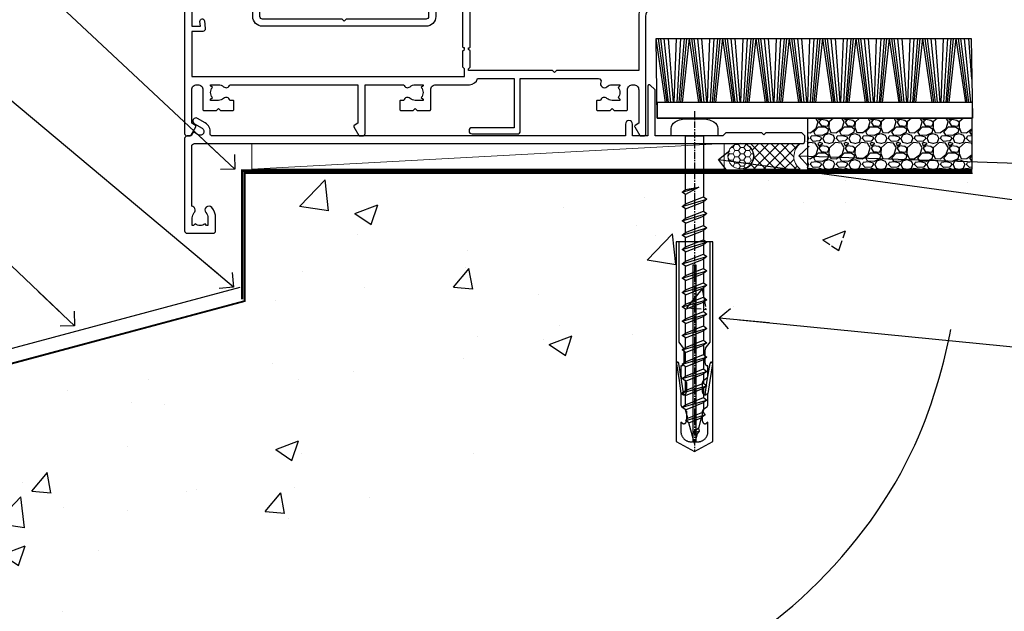
# Model space of a CAD drawing. Units: millimetres. Extents: x 0 to 550713, y -403 to 730.
# Drawn here: x 8569 to 8761, y 107 to 222 of the extents above; entities that cross this region are included whole.
import ezdxf
from ezdxf import colors
from ezdxf.entities.mleader import LeaderData, LeaderLine
from ezdxf.math import Vec2, Vec3

# ---------------------------------------------------------------- set-up
doc = ezdxf.new("R2010")
doc.units = ezdxf.units.MM
doc.linetypes.add('CENTER', pattern=[2, 1.25, -0.25, 0.25, -0.25])
doc.linetypes.add('Dashed', pattern=[564.444447, 282.222223, -282.222223])
doc.layers.add('Aluminium Systems Ltd Joinery Detail', color=7, linetype='Continuous')
doc.layers.add('Aluminium Systems Ltd Notes', color=7, linetype='Continuous')
doc.styles.get("Standard").update_dxf_attribs({"font": 'arial.ttf'})

# ---------------------------------------------------------------- blocks, each defined once
blk = doc.blocks.new('_Open90')
at = {"color": 0, "linetype": 'ByBlock', "lineweight": -2}
for p, q in [((-0.5, 0.5), (0, 0)), ((0, 0), (-2.44, 0)), ((0, 0), (-0.5, -0.5))]:
    blk.add_line(p, q, dxfattribs=at)
blk = doc.blocks.new('F309-21658')
for points in [[(25.3, 37.6), (25.7, 37.6, 0.414214), (26.2, 38.1), (26.2, 41.3, 0.414214), (25.7, 41.8), (14.6, 41.8), (14.6, 50.3, 0.414214), (14.1, 50.8), (13.8, 50.8, 0.414214), (13.3, 50.3), (13.3, 40.8), (1.3, 40.8), (1.3, 50.3, 0.414214), (0.8, 50.8), (0.5, 50.8, 0.414214), (0, 50.3), (0, 40.4, 0.414214), (1, 39.4), (2.55, 39.4), (2.55, 0.5, 0.414214), (3.05, 0), (3.57, 0, 0.267949), (3.74, 0.1), (4.72, 1.8, 0.414214), (4.65, 2.07), (3.95, 2.48), (3.95, 9, -0.414214), (4.95, 10), (5.12, 10, -0.414214), (6.12, 9), (6.12, 5.15, 0.414214), (6.32, 4.95), (8.75, 4.95), (9.15, 5.35), (9.55, 4.95), (11.97, 4.95, 0.414214), (12.17, 5.15), (12.17, 6.75, 0.414214), (11.97, 6.95), (11.39, 6.95, 0.566658), (10.16, 7.34, -0.183747), (9.15, 6.95), (7.62, 6.95), (7.62, 7.2), (7.98, 7.49, -0.36397), (7.98, 9.46), (7.62, 9.75), (7.62, 10), (9.15, 10, -0.183747), (10.16, 9.61, 0.566658), (11.39, 10), (36.35, 10), (36.35, 2.48), (35.65, 2.07, 0.414214), (35.58, 1.8), (36.56, 0.1, 0.267949), (36.73, 0), (37.25, 0, 0.414214), (37.75, 0.5), (37.75, 10), (45.31, 10, 0.566658), (46.54, 9.61, -0.183747), (47.55, 10), (49.07, 10), (49.07, 9.75), (48.72, 9.46, -0.36397), (48.72, 7.49), (49.07, 7.2), (49.07, 6.95), (47.55, 6.95, -0.183747), (46.54, 7.34, 0.566658), (45.31, 6.95), (44.72, 6.95, 0.414214), (44.52, 6.75), (44.52, 5.15, 0.414214), (44.72, 4.95), (47.15, 4.95), (47.55, 5.35), (47.95, 4.95), (50.37, 4.95, 0.414214), (50.57, 5.15), (50.57, 9, -0.414214), (51.57, 10), (58.15, 10, 0.341999), (59.7, 11.2), (66.85, 11.2), (66.85, 1.6), (58.65, 1.6, 1), (58.65, 0.4), (67.55, 0.4, 0.414214), (68.05, 0.9), (68.05, 11.2), (83.3, 11.2, -0.54768), (83.76, 10.49, 0.81327), (84.94, 9.61, -0.183747), (85.95, 10), (87.47, 10), (87.47, 9.75), (87.12, 9.46, -0.36397), (87.12, 7.49), (87.47, 7.2), (87.47, 6.95), (85.95, 6.95, -0.183747), (84.94, 7.34, 0.566658), (83.71, 6.95), (83.12, 6.95, 0.414214), (82.92, 6.75), (82.92, 5.15, 0.414214), (83.12, 4.95), (85.55, 4.95), (85.95, 5.35), (86.35, 4.95), (88.77, 4.95, 0.414214), (88.97, 5.15), (88.97, 9, -0.414214), (89.97, 10), (90.15, 10, -0.414214), (91.15, 9), (91.15, 2.48), (90.45, 2.07, 0.414214), (90.38, 1.8), (91.36, 0.1, 0.267949), (91.53, 0), (92.05, 0, 0.414214), (92.55, 0.5), (92.55, 23.3, -0.267949), (93.55, 25.03), (96.5, 26.74, 0.267949), (97.5, 28.47), (97.5, 31.3, 0.414214), (97, 31.8), (82.7, 31.8, 0.414214), (82.2, 31.3), (82.2, 28.1, 0.414214), (82.7, 27.6), (84.72, 27.6, 0.666452), (84.87, 27.94, -0.080965), (84.58, 28.34, 0.28575), (83.68, 28.9), (83.5, 28.9), (83.5, 30.04, -0.414214), (84, 30.54), (84.67, 30.54), (84.97, 30.18, -0.36397), (86.93, 30.18), (87.23, 30.54), (87.47, 30.54), (87.47, 29.01, -0.197794), (87.03, 27.94, 0.666623), (87.17, 27.6), (87.98, 27.6, 0.294941), (88.44, 27.89, 0.106288), (88.68, 29.01), (88.68, 30.5), (95.1, 30.5, -0.414214), (96.1, 29.5), (96.1, 28.47, -0.267949), (95.8, 27.95), (92.85, 26.25, 0.267949), (91.15, 23.3), (91.15, 12.8), (75.1, 12.8), (74.7, 12.4), (74.3, 12.8), (57.95, 12.8), (57.95, 13.1), (58.25, 13.4), (58.25, 16.6), (57.95, 16.9), (57.95, 17.2), (58.05, 17.2, 0.414214), (58.25, 17.4), (58.25, 29.4, -0.414214), (59.25, 30.4), (65.8, 30.4), (65.8, 28.1, 0.414214), (66.3, 27.6), (66.7, 27.6, 0.414214), (67.2, 28.1), (67.2, 31.3, 0.414214), (66.7, 31.8), (55.7, 31.8), (55.7, 41.3, 0.414214), (55.2, 41.8), (41.7, 41.8, 0.414214), (41.2, 41.3), (41.2, 38.1, 0.414214), (41.7, 37.6), (42.1, 37.6, 0.414214), (42.6, 38.1), (42.6, 40.4), (53.1, 40.4, -0.414214), (54.1, 39.4), (54.1, 36, -0.414214), (53.1, 35), (51.35, 35), (51.35, 36.23, 0.414214), (51.15, 36.43), (50.35, 36.43, 0.414214), (50.15, 36.23), (50.15, 34, 0.414214), (50.35, 33.8), (53.1, 33.8, -1), (53.1, 31.8), (52.55, 31.8, 0.414214), (50.15, 29.4), (50.15, 23.3, -0.414214), (49.65, 22.8), (34.1, 22.8), (33.7, 22.4), (33.3, 22.8), (17.75, 22.8, -0.414214), (17.25, 23.3), (17.25, 39.4, -0.414214), (18.25, 40.4), (24.8, 40.4), (24.8, 38.1, 0.414214)], [(11.64, 36.75, -0.294941), (11.18, 36.46), (10.37, 36.46, -0.666623), (10.23, 36.8, 0.197794), (10.67, 37.87), (10.67, 39.4), (10.43, 39.4), (10.13, 39.04, 0.36397), (8.17, 39.04), (7.87, 39.4), (7.62, 39.4), (7.62, 37.87, 0.197794), (8.07, 36.8, -0.666623), (7.92, 36.46), (7.12, 36.46, -0.294941), (6.66, 36.75, -0.071499), (6.45, 37.5), (6, 37.5, -0.945822), (5.95, 38.4), (5.95, 39.4), (3.95, 39.4), (3.95, 21.4), (5.64, 21.4), (5.55, 22.36, -1), (6.45, 22.44), (6.58, 20.94, -0.440011), (6.08, 20.4), (3.95, 20.4), (3.95, 11.6), (57.15, 11.6), (57.15, 13.1), (56.85, 13.4), (56.85, 16.6), (57.15, 16.9), (57.15, 17.2), (57.05, 17.2, -0.414214), (56.85, 17.4), (56.85, 29.6), (55.08, 29.6), (55.25, 27.64, -1), (54.25, 27.56), (54.02, 30.2), (52.55, 30.2, 0.414214), (51.55, 29.2), (51.55, 23.3, -0.414214), (49.65, 21.4), (17.75, 21.4, -0.414214), (15.85, 23.3), (15.85, 39.4), (11.88, 39.4), (11.88, 37.87, -0.106288)]]:
    blk.add_lwpolyline(points, format="xyb", close=True)
blk = doc.blocks.new('Rawlplug')
at = {"linetype": 'Dashed'}
blk.add_lwpolyline([(-3.57, 14.28), (-3.57, -24.66), (0, -26.59), (3.57, -24.66), (3.57, 14.28)], close=True, dxfattribs=at)
for points in [[(-3.07, 14.28), (-3.07, -5.27), (-2.17, -6.48, -0.162386), (-2.07, -6.78), (-2.07, -9.38, -0.414214), (-2.57, -9.88), (-2.64, -9.88), (-2.64, -11.85, 0.236093), (-2.44, -12.25), (-1.78, -12.74, -0.236093), (-1.58, -13.14), (-1.58, -15.06, -0.618001), (-2.38, -15.46), (-2.64, -15.27), (-2.64, -17.49, 0.236093), (-2.44, -17.89), (-1.78, -18.38, -0.236093), (-1.58, -18.78), (-1.58, -20.7, -0.618001), (-2.38, -21.1), (-2.64, -20.91), (-2.64, -22.73, 0.472976), (-0.25, -24.69), (-0.25, 9.78), (0.25, 9.78), (0.25, -24.69, 0.472976), (2.64, -22.73), (2.64, -20.91), (2.38, -21.1, -0.618001), (1.58, -20.7), (1.58, -18.78, -0.236093), (1.78, -18.38), (2.44, -17.89, 0.236093), (2.64, -17.49), (2.64, -15.27), (2.38, -15.46, -0.618001), (1.58, -15.06), (1.58, -13.14, -0.236093), (1.78, -12.74), (2.44, -12.25, 0.236093), (2.64, -11.85), (2.64, -9.88), (2.57, -9.88, -0.414214), (2.07, -9.38), (2.07, -6.78, -0.162386), (2.17, -6.48), (3.07, -5.27), (3.07, 14.28)], [(-2.09, -15.56), (-2.5, -12.72), (-3.04, -9.42, 1), (-3.53, -9.5), (-2.99, -12.79), (-2.64, -15.27)], [(2.09, -15.56), (2.5, -12.72), (3.04, -9.42, -1), (3.53, -9.5), (2.99, -12.79), (2.64, -15.27)]]:
    blk.add_lwpolyline(points, format="xyb", dxfattribs=at)
blk = doc.blocks.new('WS10G60Pan')
at = {"linetype": 'CENTER'}
blk.add_line((0, 4.8), (0, -61.5), dxfattribs=at)
for p, q in [((-1.75, -0.01), (1.75, -0.01)), ((-2.4, -10.96), (0.87, -10)), ((-2.4, -13.76), (2.4, -12.36)), ((-1.75, -13.27), (1.75, -11.87)), ((-1.75, -14.24), (1.75, -12.84)), ((-2.4, -16.56), (2.4, -15.16)), ((-1.75, -16.07), (1.75, -14.67)), ((-1.75, -17.04), (1.75, -15.64)), ((-2.4, -19.36), (2.4, -17.96)), ((-1.75, -18.87), (1.75, -17.47)), ((-1.75, -19.84), (1.75, -18.44)), ((-2.4, -22.16), (2.4, -20.76)), ((-1.75, -21.67), (1.75, -20.27)), ((-1.75, -22.64), (1.75, -21.24)), ((-2.4, -24.96), (2.4, -23.56)), ((-1.75, -24.47), (1.75, -23.07)), ((-1.75, -25.44), (1.75, -24.04)), ((-2.4, -27.76), (2.4, -26.36)), ((-1.75, -27.27), (1.75, -25.87)), ((-1.75, -28.24), (1.75, -26.84)), ((-1.75, -30.07), (1.75, -28.67)), ((-2.4, -30.56), (2.4, -29.16)), ((-1.75, -31.04), (1.75, -29.64)), ((-2.4, -33.36), (2.4, -31.96)), ((-1.75, -32.87), (1.75, -31.47)), ((-1.75, -33.84), (1.75, -32.44)), ((-1.75, -35.67), (1.75, -34.27)), ((-2.4, -36.16), (2.4, -34.76)), ((-1.75, -36.64), (1.75, -35.24)), ((-2.4, -38.96), (2.4, -37.56)), ((-1.75, -38.47), (1.75, -37.07)), ((-1.75, -39.44), (1.75, -38.04)), ((-1.75, -41.27), (1.75, -39.87)), ((-2.4, -41.76), (2.4, -40.36)), ((-1.75, -42.24), (1.75, -40.84)), ((-2.4, -44.56), (2.4, -43.16)), ((-1.75, -44.07), (1.75, -42.67)), ((-1.75, -45.04), (1.75, -43.64)), ((-2.4, -47.36), (2.4, -45.96)), ((-1.75, -46.87), (1.75, -45.47)), ((-1.75, -47.84), (1.75, -46.44)), ((-2.4, -50.16), (2.4, -48.76)), ((-1.75, -49.67), (1.75, -48.27)), ((-1.75, -50.64), (1.75, -49.24)), ((-2.4, -52.96), (2.4, -51.56)), ((-1.75, -52.47), (1.75, -51.07)), ((-1.75, -53.44), (1.75, -52.04)), ((-1.67, -55.54), (2.08, -54.45)), ((-1.31, -55.1), (1.63, -53.92)), ((-1.08, -55.97), (1.34, -55)), ((-0.27, -57.93), (0.9, -57.59))]:
    blk.add_line(p, q)
blk.add_lwpolyline([(-1.75, 0), (-4.55, 0), (-4.55, 1.42, -0.269448), (-3.79, 2.72, -0.057509), (-2.62, 3.22, -0.072181), (-2.06, 3.3), (2.06, 3.3, -0.072181), (2.62, 3.22, -0.057509), (3.79, 2.72, -0.269448), (4.55, 1.42), (4.55, 0), (1.75, 0), (1.75, -11.87), (2.4, -12.36), (1.75, -12.84), (1.75, -14.67), (2.4, -15.16), (1.75, -15.64), (1.75, -17.47), (2.4, -17.96), (1.75, -18.44), (1.75, -20.27), (2.4, -20.76), (1.75, -21.24), (1.75, -23.07), (2.4, -23.56), (1.75, -24.04), (1.75, -25.87), (2.4, -26.36), (1.75, -26.84), (1.75, -28.67), (2.4, -29.16), (1.75, -29.64), (1.75, -31.47), (2.4, -31.96), (1.75, -32.44), (1.75, -34.27), (2.4, -34.76), (1.75, -35.24), (1.75, -37.07), (2.4, -37.56), (1.75, -38.04), (1.75, -39.87), (2.4, -40.36), (1.75, -40.84), (1.75, -42.67), (2.4, -43.16), (1.75, -43.64), (1.75, -45.47), (2.4, -45.96), (1.75, -46.44), (1.75, -48.27), (2.4, -48.76), (1.75, -49.24), (1.75, -51.07), (2.4, -51.56), (1.75, -52.04), (1.75, -53.47), (1.63, -53.92), (2.08, -54.45), (1.34, -55), (0.79, -57.05), (0.9, -57.59), (0.5, -58.14), (0, -60), (-1.08, -55.97), (-1.67, -55.54), (-1.31, -55.1), (-1.75, -53.47), (-1.75, -53.44), (-2.4, -52.96), (-1.75, -52.47), (-1.75, -50.64), (-2.4, -50.16), (-1.75, -49.67), (-1.75, -47.84), (-2.4, -47.36), (-1.75, -46.87), (-1.75, -45.04), (-2.4, -44.56), (-1.75, -44.07), (-1.75, -42.24), (-2.4, -41.76), (-1.75, -41.27), (-1.75, -39.44), (-2.4, -38.96), (-1.75, -38.47), (-1.75, -36.64), (-2.4, -36.16), (-1.75, -35.67), (-1.75, -33.84), (-2.4, -33.36), (-1.75, -32.87), (-1.75, -31.04), (-2.4, -30.56), (-1.75, -30.07), (-1.75, -28.24), (-2.4, -27.76), (-1.75, -27.27), (-1.75, -25.44), (-2.4, -24.96), (-1.75, -24.47), (-1.75, -22.64), (-2.4, -22.16), (-1.75, -21.67), (-1.75, -19.84), (-2.4, -19.36), (-1.75, -18.87), (-1.75, -17.04), (-2.4, -16.56), (-1.75, -16.07), (-1.75, -14.24), (-2.4, -13.76), (-1.75, -13.27), (-1.75, -11.44), (-2.4, -10.96), (-1.75, -10.47)], format="xyb", close=True)
for points in [[(-1.75, -10.47), (0.87, -10), (-1.75, -11.44)], [(0.79, -57.05), (-0.27, -57.93), (0.5, -58.14)]]:
    blk.add_lwpolyline(points)
blk = doc.blocks.new('F080-21200')
at = {"flags": 128}
blk.add_lwpolyline([(1.5, 1.5), (1.5, 3.02, -0.183747), (1.89, 4.04, 0.612248), (1.4, 5.28), (1.4, 17, -0.414214), (1.9, 17.5), (120.5, 17.5, 0.414214), (121, 18), (121, 19), (120.4, 19.6), (113.4, 19.6), (113, 19.2), (112.6, 19.6), (105.6, 19.6), (105, 19), (91.8, 19), (91.8, 27.92, 0.198912), (91.74, 28.06), (90.86, 28.94, 0.198912), (90.72, 29), (90.6, 29, 0.414214), (90.4, 28.8), (90.4, 19), (87.4, 19), (87.4, 21.3, 1), (86, 21.3), (86, 19), (5.45, 19, -0.459253), (4.96, 19.58, 0.308922), (4.01, 21.56), (2.5, 22.43, 1), (1.9, 21.39), (3.41, 20.52, -1), (2.66, 19.22), (1.9, 19.66, 0.414214), (1.63, 19.58), (1.29, 19), (0.5, 19, 0.414214), (0, 18.5), (0, 0.5, 0.414214), (0.5, 0), (5.55, 0, 0.414214), (6.05, 0.5), (6.05, 3.02, 0.183747), (5.29, 5.04, 1), (4.16, 4.04, -0.183747), (4.55, 3.02), (4.55, 1.5), (4.3, 1.5), (4.01, 1.86, -0.36397), (2.04, 1.86), (1.75, 1.5)], format="xyb", close=True, dxfattribs=at)
blk = doc.blocks.new('AC35 Double Hung Sill - Full Height')
at = {"layer": 'Aluminium Systems Ltd Joinery Detail'}
for name, p in [('F309-21658', (-115.82, 1.5)), ('F080-21200', (-113.27, -17.5)), ('WS10G60Pan', (-13.8, 1.51)), ('Rawlplug', (-13.8, -33.46))]:
    blk.add_blockref(name, p, dxfattribs=at)
blk = doc.blocks.new('140 Concrete Sill CC')
at = {"layer": 'Aluminium Systems Ltd Joinery Detail', "linetype": 'Dashed'}
h = blk.add_hatch(dxfattribs=at)
h.set_pattern_fill('AR-CONC', color=256, scale=0.25)
h.set_pattern_definition([(50, (-5576.417, -182.675), (45.54617, -3.98477), [4.7625, -52.3875]), (355, (-5576.417, -182.675), (-8.81086, 47.7642), [3.81, -41.91015]), (100.45144, (-5572.62, -183.007), (36.7353, 43.77944), [4.0475, -44.52256]), (46.1842, (-5576.417, -169.975), (67.76976, -10.5106), [7.14375, -78.58125]), (96.6356, (-5570.77, -170.85), (59.351, 61.8565), [6.07126, -66.7839]), (351.1842, (-5576.42, -169.975), (59.351, 61.8565), [5.715, -62.8649]), (21, (-5570.067, -173.15), (37.9036, -25.5663), [4.7625, -52.3875]), (326, (-5570.067, -173.15), (15.4505, 46.047), [3.81, -41.91]), (71.45144, (-5566.91, -175.28), (53.3541, 20.4807), [4.0475, -44.5225]), (37.5, (-5576.417, -182.675), (0.77215, 21.13876), [0, -41.402, 0, -42.545, 0, -42.06875]), (7.5, (-5576.417, -182.675), (16.70492, 25.04514), [0, -24.257, 0, -40.4495, 0, -16.03375]), (327.5, (-5590.578, -182.675), (33.89765, -1.432186), [0, -15.875, 0, -49.53, 0, -65.7225]), (317.5, (-5596.928, -182.675), (37.0323, 6.35662), [0, -20.6375, 0, -32.893, 0, -46.6725])])
edge = h.paths.add_edge_path()
edge.add_spline(control_points=[(93.14, 9.76), (91.19, -9.15), (86.79, -51.68), (30.49, -102.39), (-56.41, -97.72), (-116.32, -107.05), (-151.8, -112.67)], knot_values=[2.264612, 2.264612, 2.264612, 2.264612, 58.185747, 128.048823, 202.454437, 310.647085, 310.647085, 310.647085, 310.647085], degree=3, periodic=0)
edge.add_line((91.96, -1.21), (46.4, 9.76))
edge.add_line((46.4, 9.76), (-48.8, 9.76))
edge.add_line((-48.8, 9.76), (-48.8, -15.24))
edge.add_line((-48.8, -15.24), (-151.8, -42.83))
edge.add_line((-151.8, -42.83), (-151.8, -112.67))
edge = h.paths.add_edge_path(flags=17)
edge.add_spline(control_points=[(93.14, 9.76), (91.19, -9.15), (86.79, -51.68), (30.49, -102.39), (-56.41, -97.72), (-116.32, -107.05), (-151.8, -112.67)], knot_values=[2.264612, 2.264612, 2.264612, 2.264612, 58.185747, 128.048823, 202.454437, 310.647085, 310.647085, 310.647085, 310.647085], degree=3, periodic=0)
edge.add_line((93.09, 9.28), (88.74, 9.76))
edge.add_line((88.74, 9.76), (46.4, 9.76))
edge.add_line((46.4, 9.76), (91.96, -1.21))
blk.add_line((-154.03, -40.41, -1), (-49.68, -12.45, -1), dxfattribs=at)
at = {"layer": 'Aluminium Systems Ltd Joinery Detail', "linetype": 'Dashed', "lineweight": 5, "ltscale": 0.01, "const_width": 0.25, "elevation": -0.75}
blk.add_lwpolyline([(93.12, 9.9), (-48.93, 9.9), (-48.93, -15.14), (-151.94, -42.73), (-151.94, -73.36)], dxfattribs=at)
at = {"layer": 'Aluminium Systems Ltd Joinery Detail', "linetype": 'Dashed', "elevation": -1}
for points in [[(38.2, 9.76), (-48.8, 9.76), (-48.8, -15.24), (-151.8, -42.83), (-151.8, -113.03)], [(93.14, 9.76), (93.14, 9.76), (-48.8, 9.76)]]:
    blk.add_lwpolyline(points, dxfattribs=at)
at = {"layer": 'Aluminium Systems Ltd Joinery Detail', "linetype": 'CENTER', "lineweight": 5, "ltscale": 3, "const_width": 0.5, "elevation": 1}
blk.add_lwpolyline([(93.12, 10.3), (-49.31, 10.3), (-49.31, -14.83)], dxfattribs=at)
at = {"layer": 'Aluminium Systems Ltd Joinery Detail', "linetype": 'Dashed'}
blk.add_spline([(-154.03, -113.03, -1), (-44.29, -100.45, -1), (29.64, -92.04, -1), (81.16, -44.86, -1), (93.14, 9.76, -1)], degree=3, dxfattribs=at)
blk = doc.blocks.new('Intergral Insulation on Precast AC35 Masonry Floor Liner')
at = {"layer": 'Aluminium Systems Ltd Joinery Detail'}
h = blk.add_hatch(dxfattribs=at)
h.set_pattern_fill('GRAVEL', color=256, scale=0.2)
h.set_pattern_definition([(228.0127875, (-4366.10944, -212.26035), (-40.640000003, -45.719999997), [0.683443, -67.660967]), (184.969741, (-4366.56664, -212.76835), (60.959999976, 5.080000289), [1.1728094, -116.108098]), (132.510447, (-4367.73504, -212.86995), (50.800000021, -55.87999998), [0.826963, -81.8694456]), (267.273689, (-4369.71624, -214.13995), (5.08000001, 101.6), [1.068009, -105.732875]), (292.833654, (-4369.76704, -215.20675), (-25.400000002, 60.959999999), [1.0472674, -103.6796155]), (357.273689, (-4369.36064, -216.17195), (-101.6, 5.08000001), [1.068009, -105.732875]), (37.6942405, (-4368.29384, -216.22275), (-66.039999997, -50.800000004), [1.4123873, -139.8262306]), (72.2553284, (-4367.17624, -215.35915), (35.5600000096, 111.759999997), [1.333439, -132.010513]), (121.4295656, (-4366.76984, -214.08915), (-40.640000006, 66.039999996), [1.071626, -106.0910914]), (175.236358, (-4367.32864, -213.17475), (55.88, -5.08000001), [1.2234266, -59.947874]), (222.397438, (-4368.54784, -213.07315), (-60.959999998, -55.880000002), [1.582156, -156.633545]), (138.814075, (-4364.68704, -214.19075), (-35.56, 30.48), [0.540009, -53.4611316]), (171.4692344, (-4365.09344, -213.83515), (66.040000002, -10.159999988), [1.027364, -101.709278]), (225, (-4366.1094, -213.6827), (-7e-16, -5.08), [0.7184187, -6.465786]), (203.19859, (-4366.46504, -213.07315), (25.4, 10.16), [0.3868826, -38.301245]), (291.80141, (-4366.8206, -213.22555), (-5.08, 15.24), [0.547131, -26.809506]), (30.963757, (-4366.6174, -213.73355), (15.24, 10.16), [0.8886393, -28.7325963]), (161.56505, (-4365.8554, -213.2763), (10.16, -5.08), [0.642574, -15.421796]), (16.38954, (-4369.76704, -213.22555), (50.8, 15.24), [0.900176, -89.1176533]), (70.346176, (-4368.90344, -212.97155), (-20.320000002, -55.88), [0.755198, -74.7644314]), (293.19859, (-4365.85544, -212.26035), (-10.16, 25.4), [0.77376, -37.914367]), (343.61046, (-4365.55064, -212.97155), (-50.800000001, 15.239999996), [0.900176, -89.1176533]), (339.443955, (-4369.76704, -216.37515), (-25.4, 10.16), [0.8680704, -42.5354686]), (294.775141, (-4368.95424, -216.67995), (-25.40000003, 55.879999986), [0.727344, -72.007187]), (66.80141, (-4365.80464, -217.34035), (10.16, 25.4), [0.77376, -37.914367]), (17.354025, (-4365.49984, -216.62915), (-66.039999999, -20.320000004), [0.8515655, -84.304752]), (69.443955, (-4368.29384, -217.34035), (-10.16, -25.4), [0.434035, -42.969504]), (101.309932, (-4366.1094, -217.3403), (-5.08, 20.32), [0.259029, -25.64399]), (165.963757, (-4366.1602, -217.0863), (15.24, -5.08), [1.0472674, -19.898109]), (186.009006, (-4367.17624, -216.83235), (50.8, 5.080000003), [0.970534, -96.08273]), (303.690068, (-4366.6174, -214.1907), (-5.08, 10.16), [0.732648, -17.583553]), (353.1572266, (-4366.21104, -214.80035), (86.3600000005, -10.1599999955), [1.2791135, -126.632018]), (60.945396, (-4364.94104, -214.95275), (-20.32, -35.56), [0.5230165, -51.7787846]), (90, (-4364.687, -214.4955), (-5.08, 5.08), [0.3048, -4.7752]), (120.256437, (-4367.27784, -216.67995), (20.319999998, -35.56), [0.705734, -69.8678815]), (48.0127875, (-4367.63344, -216.07035), (40.640000003, 45.719999997), [1.366886, -66.9775244]), (0, (-4366.719, -215.0543), (5.08, 5.08), [1.3208, -3.7592]), (325.3048465, (-4365.39824, -215.05435), (50.80000002, -35.559999973), [0.803219, -79.5186334]), (254.054604, (-4364.73784, -215.51155), (-5.08, -20.32), [0.739658, -36.2433]), (207.6459754, (-4364.94104, -216.22275), (-96.520000004, -50.799999993), [1.20429, -119.224929]), (175.4260787, (-4366.00784, -216.78155), (-66.04, 5.08), [1.274059, -126.131693])])
h.paths.add_polyline_path([(99.63, -6.2), (99.63, 3.8), (67.49, 3.8), (67.49, -6.2)])
at = {"layer": 'Aluminium Systems Ltd Joinery Detail', "lineweight": 5}
h = blk.add_hatch(dxfattribs=at)
h.set_pattern_fill('HONEY', color=0, scale=0.221113, angle=360, style=0)
h.set_pattern_definition([(0, (-6061.86586, -488.93915), (1.05304828, 0.607977563), [0.70203219, -1.40406438]), (120, (-6061.86586, -488.93915), (-1.053048155, 0.60797778), [0.70203219, -1.40406438]), (60, (-6061.86586, -488.93915), (1.26e-07, 1.215955345), [-1.40406438, 0.70203219])])
edge = h.paths.add_edge_path()
edge.add_arc((54.46, -3.63), 2.5, 0, 180)
edge.add_arc((54.46, -3.63), 2.5, 180, 360)
h = blk.add_hatch(dxfattribs=at)
h.set_pattern_fill('NET', color=0, scale=0.442225, angle=225, style=0)
h.set_pattern_definition([(315, (-7429.3251, 4152.8238), (-0.99282344, -0.99282344), []), (225, (-7429.3251, 4152.8238), (-0.99282344, 0.99282344), [])])
edge = h.paths.add_edge_path()
edge.add_line((66.06, -6.19), (55.32, -6.2))
edge.add_arc((54.48, -3.73), 2.6, -71.2564, 76.9454)
edge.add_line((55.07, -1.2), (66.1, -1.2))
edge.add_arc((68.01, -3.71), 3.15, 127.1389, 231.8374)
at = {"layer": 'Aluminium Systems Ltd Joinery Detail'}
for p, q in [((39.82, 6.82, -1), (37.95, 19.34, -1)), ((40.13, 6.82, -1), (38.44, 19.34, -1)), ((40.41, 6.82, -1), (38.89, 19.34, -1)), ((40.84, 6.82, -1), (39.57, 19.34, -1)), ((41.36, 6.82, -1), (40.41, 19.34, -1)), ((41.52, 6.82, -1), (41.97, 19.34, -1)), ((42.05, 6.82, -1), (42.82, 19.34, -1)), ((42.49, 6.82, -1), (43.51, 19.34, -1)), ((42.77, 6.82, -1), (43.96, 19.34, -1)), ((43.09, 6.82, -1), (44.46, 19.34, -1)), ((46.32, 6.82, -1), (44.46, 19.34, -1)), ((46.63, 6.82, -1), (44.95, 19.34, -1)), ((46.91, 6.82, -1), (45.39, 19.34, -1)), ((47.34, 6.82, -1), (46.08, 19.34, -1)), ((47.87, 6.82, -1), (46.91, 19.34, -1)), ((48.02, 6.82, -1), (48.48, 19.34, -1)), ((48.56, 6.82, -1), (49.32, 19.34, -1)), ((49, 6.82, -1), (50.02, 19.34, -1)), ((49.28, 6.82, -1), (50.47, 19.34, -1)), ((49.6, 6.82, -1), (50.96, 19.34, -1)), ((52.83, 6.82, -1), (50.96, 19.34, -1)), ((53.14, 6.82, -1), (51.45, 19.34, -1)), ((53.42, 6.82, -1), (51.9, 19.34, -1)), ((53.85, 6.82, -1), (52.59, 19.34, -1)), ((54.38, 6.82, -1), (53.42, 19.34, -1)), ((54.53, 6.82, -1), (54.98, 19.34, -1)), ((55.06, 6.82, -1), (55.83, 19.34, -1)), ((55.5, 6.82, -1), (56.52, 19.34, -1)), ((55.79, 6.82, -1), (56.97, 19.34, -1)), ((56.1, 6.82, -1), (57.47, 19.34, -1)), ((59.34, 6.82, -1), (57.47, 19.34, -1)), ((59.64, 6.82, -1), (57.96, 19.34, -1)), ((59.92, 6.82, -1), (58.4, 19.34, -1)), ((60.36, 6.82, -1), (59.09, 19.34, -1)), ((60.88, 6.82, -1), (59.93, 19.34, -1)), ((61.03, 6.82, -1), (61.49, 19.34, -1)), ((61.57, 6.82, -1), (62.33, 19.34, -1)), ((62.01, 6.82, -1), (63.03, 19.34, -1)), ((62.29, 6.82, -1), (63.48, 19.34, -1)), ((62.61, 6.82, -1), (63.97, 19.34, -1)), ((65.84, 6.82, -1), (63.97, 19.34, -1)), ((66.15, 6.82, -1), (64.47, 19.34, -1)), ((66.43, 6.82, -1), (64.91, 19.34, -1)), ((66.86, 6.82, -1), (65.6, 19.34, -1)), ((67.39, 6.82, -1), (66.43, 19.34, -1)), ((67.54, 6.82, -1), (67.99, 19.34, -1)), ((68.07, 6.82, -1), (68.84, 19.34, -1)), ((68.51, 6.82, -1), (69.53, 19.34, -1)), ((68.8, 6.82, -1), (69.98, 19.34, -1)), ((69.11, 6.82, -1), (70.48, 19.34, -1)), ((72.35, 6.82, -1), (70.48, 19.34, -1)), ((72.66, 6.82, -1), (70.97, 19.34, -1)), ((72.93, 6.82, -1), (71.41, 19.34, -1)), ((73.37, 6.82, -1), (72.1, 19.34, -1)), ((73.89, 6.82, -1), (72.94, 19.34, -1)), ((74.04, 6.82, -1), (74.5, 19.34, -1)), ((74.58, 6.82, -1), (75.34, 19.34, -1)), ((75.02, 6.82, -1), (76.04, 19.34, -1)), ((75.3, 6.82, -1), (76.49, 19.34, -1)), ((75.62, 6.82, -1), (76.99, 19.34, -1)), ((78.85, 6.82, -1), (76.99, 19.34, -1)), ((79.16, 6.82, -1), (77.48, 19.34, -1)), ((79.44, 6.82, -1), (77.92, 19.34, -1)), ((79.87, 6.82, -1), (78.61, 19.34, -1)), ((80.4, 6.82, -1), (79.44, 19.34, -1)), ((80.55, 6.82, -1), (81, 19.34, -1)), ((81.08, 6.82, -1), (81.85, 19.34, -1)), ((81.53, 6.82, -1), (82.55, 19.34, -1)), ((81.81, 6.82, -1), (82.99, 19.34, -1)), ((82.12, 6.82, -1), (83.49, 19.34, -1)), ((85.36, 6.82, -1), (83.49, 19.34, -1)), ((85.67, 6.82, -1), (83.98, 19.34, -1)), ((85.95, 6.82, -1), (84.42, 19.34, -1)), ((86.38, 6.82, -1), (85.11, 19.34, -1)), ((86.9, 6.82, -1), (85.95, 19.34, -1)), ((87.05, 6.82, -1), (87.51, 19.34, -1)), ((87.59, 6.82, -1), (88.35, 19.34, -1)), ((88.03, 6.82, -1), (89.05, 19.34, -1)), ((88.31, 6.82, -1), (89.5, 19.34, -1)), ((88.63, 6.82, -1), (90, 19.34, -1)), ((91.86, 6.82, -1), (90, 19.34, -1)), ((92.17, 6.82, -1), (90.49, 19.34, -1)), ((92.45, 6.82, -1), (90.93, 19.34, -1)), ((92.88, 6.82, -1), (91.62, 19.34, -1)), ((93.41, 6.82, -1), (92.45, 19.34, -1)), ((93.56, 6.82, -1), (94.02, 19.34, -1)), ((94.1, 6.82, -1), (94.86, 19.34, -1)), ((94.54, 6.82, -1), (95.56, 19.34, -1)), ((94.82, 6.82, -1), (96, 19.34, -1)), ((95.13, 6.82, -1), (96.5, 19.34, -1)), ((98.37, 6.82, -1), (96.5, 19.34, -1)), ((98.68, 6.82, -1), (96.99, 19.34, -1)), ((98.96, 6.82, -1), (97.44, 19.34, -1)), ((99.39, 6.82, -1), (98.12, 19.34, -1)), ((99.57, 11.4, -1), (98.96, 19.34, -1))]:
    blk.add_line(p, q, dxfattribs=at)
at = {"layer": 'Aluminium Systems Ltd Joinery Detail', "color": 0, "lineweight": 5}
blk.add_line((-40.89, -6.2, 1), (51.26, -1.2, 1), dxfattribs=at)
at = {"layer": 'Aluminium Systems Ltd Joinery Detail', "elevation": -1}
for points in [[(37.95, 19.34), (99.44, 19.34), (99.69, 3.8), (38.2, 3.8)], [(38.2, 3.8), (99.69, 3.8), (99.69, 6.82), (38.2, 6.82)], [(67.49, -6.2), (99.63, -6.2), (99.63, 3.8), (67.49, 3.8)]]:
    blk.add_lwpolyline(points, close=True, dxfattribs=at)
at = {"layer": 'Aluminium Systems Ltd Joinery Detail', "color": 0, "lineweight": 5, "elevation": 1}
blk.add_lwpolyline([(-40.89, -6.2), (51.26, -6.2), (51.26, -1.2), (-40.89, -1.2)], close=True, dxfattribs=at)
blk.add_lwpolyline([(55.04, -6.2), (66.06, -6.19, -0.491511), (66.1, -1.2), (55.07, -1.2, -0.810102)], format="xyb", close=True, dxfattribs=at)
at = {"layer": 'Aluminium Systems Ltd Joinery Detail', "color": 0, "lineweight": 5, "ltscale": 0.12}
blk.add_circle((54.46, -3.63, 1), 2.5, dxfattribs=at)
blk = doc.blocks.new('Integral Insulation on Precast Wall Window Sill Text AC35 Masonry')
at = {"layer": 'Aluminium Systems Ltd Notes', "color": 3, "lineweight": 5, "ltscale": 0.12}
ml = blk.add_multileader_mtext('Standard', dxfattribs=at)
ml.set_content('MEMBRANE AS SPECIFIED IN CCANZ 3.1.5.4', color=3)
ml.set_leader_properties(color=8)
ml.set_arrow_properties(name='OPEN90')
ml.build(insert=Vec2(0, 0))
ml.multileader.update_dxf_attribs({"text_left_attachment_type": 2, "text_right_attachment_type": 2})
ctx = ml.context
ctx.base_point, ctx.plane_origin = Vec3(-2.77, 160.51), Vec3(142.91, 81.03)
ctx.left_attachment, ctx.right_attachment, ctx.text_align_type = 2, 2, 2
notes = []
notes.append((ctx, [(0, (1, 1, 0), (48.11, 160.51), (-1, 0), 6.29, [(0, [(96.73, 115.06)], 0, [])])]))
ctx.mtext.insert, ctx.mtext.width, ctx.mtext.alignment, ctx.mtext.line_spacing_style, ctx.mtext.flow_direction = Vec3(39.82, 169.84), 49.8798, 3, 2, 5
ml = blk.add_multileader_mtext('Standard', dxfattribs=at)
ml.set_content('ADDITIONAL WEATHERTIGHTNESS AS SPECIFIED IN CCANZ 4.2.3', color=3)
ml.set_leader_properties(color=8)
ml.set_arrow_properties(name='OPEN90')
ml.build(insert=Vec2(0, 0))
ml.multileader.update_dxf_attribs({"text_left_attachment_type": 2, "text_right_attachment_type": 2})
ctx = ml.context
ctx.base_point, ctx.plane_origin = Vec3(-30.75, 132.57), Vec3(142.91, 182.04)
ctx.left_attachment, ctx.right_attachment, ctx.text_align_type = 2, 2, 2
notes.append((ctx, [(0, (1, 1, 0), (48.11, 132.57), (-1, 0), 6.29, [(0, [(96.49, 92.03)], 0, [])])]))
ctx.mtext.insert, ctx.mtext.width, ctx.mtext.alignment, ctx.mtext.line_spacing_style, ctx.mtext.flow_direction = Vec3(39.82, 145.24), 69.2519, 3, 2, 5
ml = blk.add_multileader_mtext('Standard', dxfattribs=at)
ml.set_content('WEATHERTIGHTNESS SYSTEM AS SPECIFIED IN CCANZ 4.2, 4.3 OR 4.4', color=3)
ml.set_leader_properties(color=8)
ml.set_arrow_properties(name='OPEN90')
ml.build(insert=Vec2(0, 0))
ml.multileader.update_dxf_attribs({"text_left_attachment_type": 2, "text_right_attachment_type": 2})
ctx = ml.context
ctx.base_point, ctx.plane_origin = Vec3(-24.67, 100.91), Vec3(142.91, 143.79)
ctx.left_attachment, ctx.right_attachment, ctx.text_align_type = 2, 2, 2
notes.append((ctx, [(0, (1, 1, 0), (48.11, 100.91), (-1, 0), 6.29, [(0, [(65.46, 84.48)], 0, [])])]))
ctx.mtext.insert, ctx.mtext.width, ctx.mtext.defined_height, ctx.mtext.alignment, ctx.mtext.line_spacing_style, ctx.mtext.flow_direction = Vec3(39.82, 113.58), 64.8153, 20.24, 3, 2, 5
for ctx, leaders in notes:
    for number, flags, end, landing, length, lines in leaders:
        leader = LeaderData()
        leader.index, (leader.has_last_leader_line, leader.has_dogleg_vector, leader.attachment_direction) = number, flags
        leader.last_leader_point, leader.dogleg_vector, leader.dogleg_length = Vec3(end), Vec3(landing), length
        for number, points, colour, breaks in lines:
            line = LeaderLine()
            line.index, line.vertices, line.color, line.breaks = number, Vec3.list(points), colors.encode_raw_color(colour), breaks
            leader.lines.append(line)
        ctx.leaders.append(leader)
blk = doc.blocks.new('MM Liner Text AC35 Floor')
at = {"layer": 'Aluminium Systems Ltd Notes', "color": 3, "lineweight": 5, "ltscale": 0.12}
ml = blk.add_multileader_mtext('Standard', dxfattribs=at)
ml.set_content('WATER RESISTANT\\PAIRSEAL ON PEF ROD', color=3)
ml.set_leader_properties(color=8)
ml.set_arrow_properties(name='OPEN90')
ml.build(insert=Vec2(0, 0))
ml.multileader.update_dxf_attribs({"text_left_attachment_type": 2, "text_right_attachment_type": 2})
ctx = ml.context
ctx.base_point, ctx.plane_origin = Vec3(44.12, -18.26, -298.85), Vec3(-136.6, -0.71, -298.85)
ctx.left_attachment, ctx.right_attachment = 2, 2
notes = []
notes.append((ctx, [(0, (1, 1, 0), (39.66, -18.26, -298.85), (1, 0), 4.46, [(0, [(-44.74, -15.41, -298.85)], 0, [])])]))
ctx.mtext.insert, ctx.mtext.width, ctx.mtext.line_spacing_style, ctx.mtext.flow_direction = Vec3(46.12, -12.26, -298.85), 79.8654, 2, 5
ml = blk.add_multileader_mtext('Standard', dxfattribs=at)
ml.set_content('FLAT PACKERS', color=3)
ml.set_leader_properties(color=8)
ml.set_arrow_properties(name='OPEN90')
ml.build(insert=Vec2(0, 0))
ml.multileader.update_dxf_attribs({"text_left_attachment_type": 2, "text_right_attachment_type": 2})
ctx = ml.context
ctx.base_point, ctx.plane_origin = Vec3(44.12, -29.77, -298.85), Vec3(74.05, 129.29, -298.85)
ctx.left_attachment, ctx.right_attachment, ctx.text_align_type = 2, 2, 2
notes.append((ctx, [(1, (1, 1, 0), (39.66, -29.77, -298.85), (1, 0), 4.46, [(0, [(-60.41, -16.08, -298.85)], 0, [])])]))
ctx.mtext.insert, ctx.mtext.width, ctx.mtext.defined_height, ctx.mtext.alignment, ctx.mtext.line_spacing_style, ctx.mtext.flow_direction = Vec3(87.29, -27.1, -298.85), 63.8711, 9.45, 3, 2, 5
ml = blk.add_multileader_mtext('Standard', dxfattribs=at)
ml.set_content('FIXINGS: 1 X 8g 65MM SS SCREWS AT 150 FROM CORNERS AND 450 CENTRES', color=3)
ml.set_leader_properties(color=8)
ml.set_arrow_properties(name='OPEN90')
ml.build(insert=Vec2(0, 0))
ml.multileader.update_dxf_attribs({"text_left_attachment_type": 2, "text_right_attachment_type": 2})
ctx = ml.context
ctx.base_point, ctx.plane_origin = Vec3(44.12, -56.85, -298.85), Vec3(-153.73, -72.41, -298.85)
ctx.left_attachment, ctx.right_attachment = 2, 2
notes.append((ctx, [(0, (1, 1, 0), (39.41, -56.85, -298.85), (1, 0), 4.71, [(0, [(-60.24, -46.98, -298.85)], 0, [])])]))
ctx.mtext.insert, ctx.mtext.width, ctx.mtext.line_spacing_style, ctx.mtext.flow_direction = Vec3(46.12, -40.85, -298.85), 55.1661, 2, 5
for ctx, leaders in notes:
    for number, flags, end, landing, length, lines in leaders:
        leader = LeaderData()
        leader.index, (leader.has_last_leader_line, leader.has_dogleg_vector, leader.attachment_direction) = number, flags
        leader.last_leader_point, leader.dogleg_vector, leader.dogleg_length = Vec3(end), Vec3(landing), length
        for number, points, colour, breaks in lines:
            line = LeaderLine()
            line.index, line.vertices, line.color, line.breaks = number, Vec3.list(points), colors.encode_raw_color(colour), breaks
            leader.lines.append(line)
        ctx.leaders.append(leader)

msp = doc.modelspace()

# ---------------------------------------------------------------- block references
at = {"layer": 'Aluminium Systems Ltd Joinery Detail'}
for name, p in [('AC35 Double Hung Sill - Full Height', (8714.08, 198.23, 1)), ('Intergral Insulation on Precast AC35 Masonry Floor Liner', (8654.83, 199.43, 1)), ('MM Liner Text AC35 Floor', (8765.36, 211.24))]:
    msp.add_blockref(name, p, dxfattribs=at)
at = {"layer": 'Aluminium Systems Ltd Joinery Detail', "color": 6}
msp.add_blockref('140 Concrete Sill CC', (8661.36, 182.67, 1), dxfattribs=at)
at = {"layer": 'Aluminium Systems Ltd Notes'}
msp.add_blockref('Integral Insulation on Precast Wall Window Sill Text AC35 Masonry', (8513.88, 78.21), dxfattribs=at)

doc.saveas('drawing.dxf')
